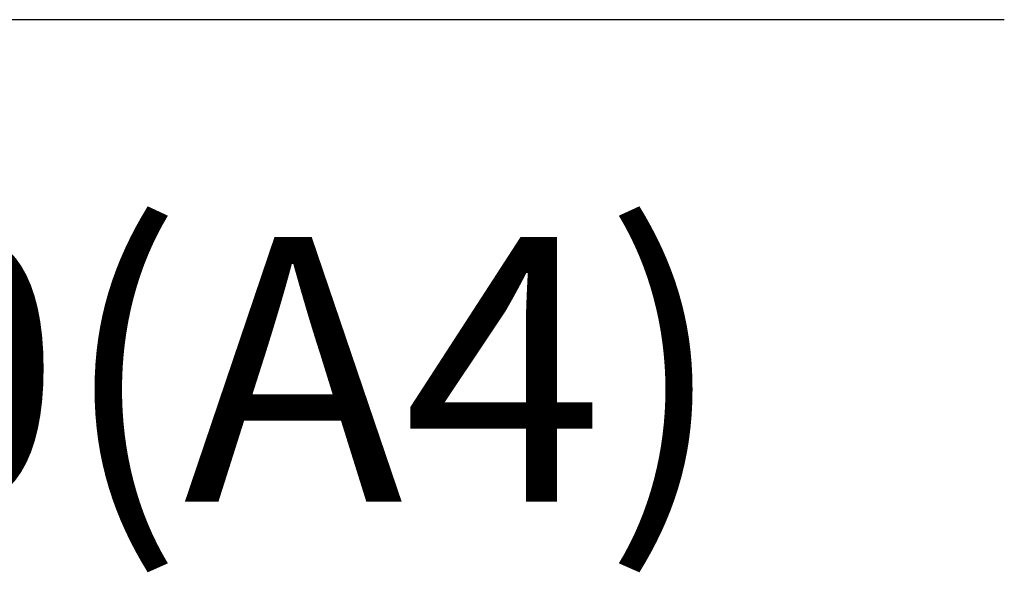
# Model space of a CAD drawing. Extents: x -39168 to 895, y -13237 to 10723.
# Drawn here: x -16172 to -15995, y -1155 to -1056 of the extents above; entities that cross this region are included whole.
import ezdxf
from ezdxf.enums import TextEntityAlignment as Align

# ---------------------------------------------------------------- set-up
doc = ezdxf.new("R2010")
doc.units = 0
doc.header["$LTSCALE"] = 20
doc.layers.add('__-2', color=7, linetype='CONTINUOUS')
doc.styles.add('YUGOTHIC_MEDIUM', font='txt', dxfattribs={"bigfont": 'YuGothic Medium'})

# ---------------------------------------------------------------- blocks, each defined once
blk = doc.blocks.new('____-31')
at = {"layer": '__-2', "color": 7, "linetype": 'CONTINUOUS'}
blk.add_line((-278.8198, -635.3645), (-567.3638, -635.3645), dxfattribs=at)
at = {"layer": '__-2', "color": 7, "style": 'YUGOTHIC_MEDIUM'}
for s, p in [('SCALE:', (-306.2148, -636.858)), ('NAME:', (-477.0484, -636.858)), ('ID:', (-373.0789, -636.858)), ('DATE:', (-339.1875, -636.858))]:
    blk.add_text(s, height=2.37712, dxfattribs=at).set_placement(p, align=Align.TOP_LEFT)
for s, height, p in [('業務用キッチン ビルトインコンロ台 バックガードなし (C)\u3000\u3000', 2.377116, (-464.6672, -638.5049)), ('1:20(A4)', 2.37712, (-293.5848, -638.5049)), ('2022.07.14', 2.37712, (-328.5351, -638.5049))]:
    blk.add_text(s, height=height, dxfattribs=at).set_placement(p, align=Align.MIDDLE_LEFT)
at = {"layer": '__-2', "color": 250, "style": 'YUGOTHIC_MEDIUM'}
blk.add_text('KB-KC025-10', height=2.377116, dxfattribs=at).set_placement((-368.8357, -638.478), align=Align.MIDDLE_LEFT)

msp = doc.modelspace()

# ---------------------------------------------------------------- block references
at = {"layer": '__-2', "color": 7, "xscale": 20, "yscale": 20, "zscale": 20}
msp.add_blockref('____-31', (-10418.49, 11651.71), dxfattribs=at)

doc.saveas('drawing.dxf')
